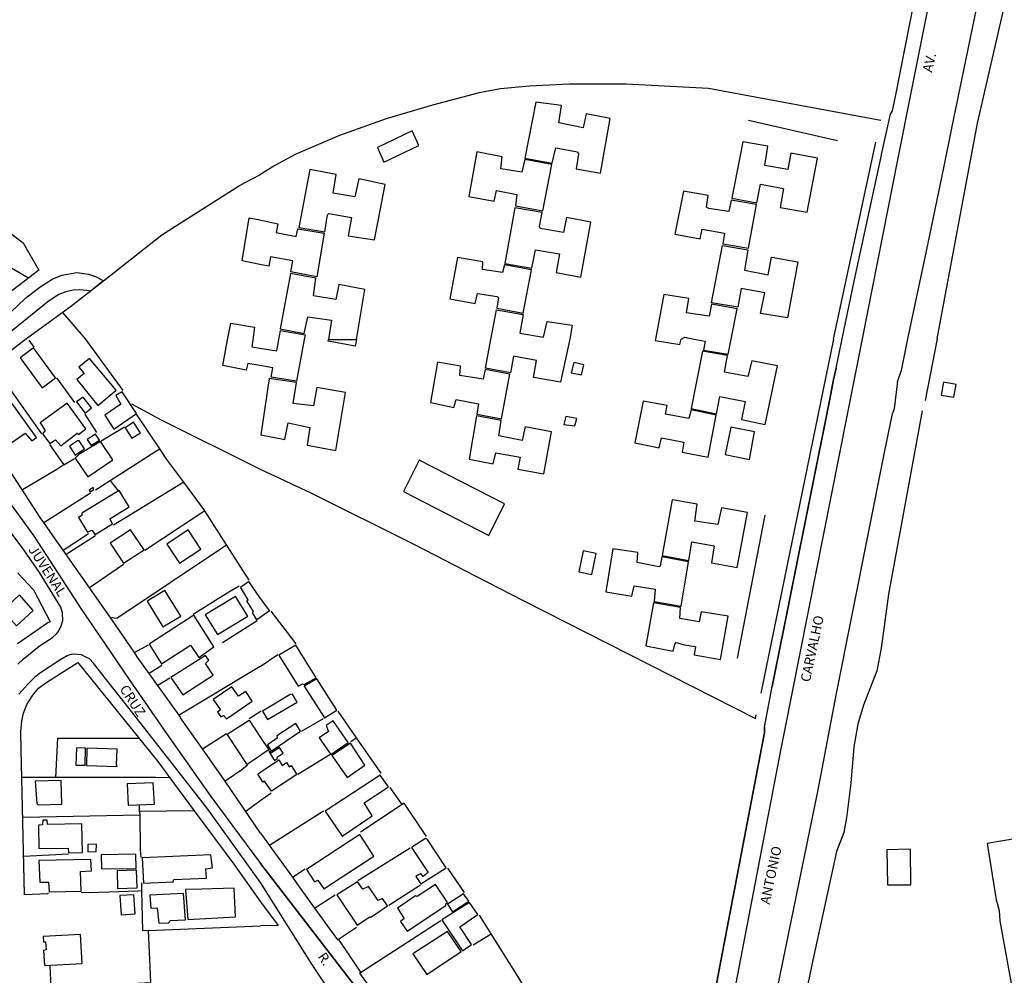
# Model space of a CAD drawing. Units: millimetres. Extents: x 185530 to 187947, y 1674286 to 1677060.
# Drawn here: x 185954 to 186206, y 1674678 to 1674923 of the extents above; entities that cross this region are included whole.
import ezdxf
from ezdxf.enums import TextEntityAlignment as Align

# ---------------------------------------------------------------- set-up
doc = ezdxf.new("R2010")
doc.units = ezdxf.units.MM
doc.header["$LTSCALE"] = 3
doc.header["$MEASUREMENT"] = 0
for name, color, linetype in [('V-EDIFICACAO', 7, 'Continuous'), ('V-LOTE', 1, 'Continuous'), ('V-NOME_DOS_LOGRADOUROS', 7, 'Continuous'), ('V-QUADRA', 2, 'Continuous')]:
    doc.layers.add(name, color=color, linetype=linetype)
doc.styles.get("Standard").update_dxf_attribs({"font": 'ARIAL.TTF'})

msp = doc.modelspace()

# ---------------------------------------------------------------- linework, layer by layer
at = {"layer": 'V-EDIFICACAO'}
for points in [[(186085.94, 1674901.86), (186083.14, 1674887.53), (186090.11, 1674886.2), (186091.09, 1674890.13), (186096.64, 1674889.15), (186096.9, 1674888.52), (186096.26, 1674884.74), (186102.52, 1674883.61), (186105.01, 1674897.69), (186098.89, 1674898.88), (186098.05, 1674895.24), (186091.86, 1674896.52), (186092.55, 1674900.97), (186085.94, 1674901.86)], [(186045.36, 1674890.27), (186046.97, 1674886.49), (186055.95, 1674890.73), (186054.28, 1674894.47), (186045.36, 1674890.27)], [(186136.22, 1674877.28), (186142.64, 1674876.03), (186143.59, 1674880.81), (186149.47, 1674879.75), (186148.58, 1674874.81), (186155.54, 1674873.66), (186158.13, 1674887.5), (186151.31, 1674888.78), (186150.52, 1674884.61), (186144.64, 1674885.62), (186145.47, 1674890.56), (186138.98, 1674891.69), (186136.22, 1674877.28)], [(186082.39, 1674883.93), (186076.98, 1674884.74), (186077.31, 1674887.84), (186070.82, 1674889.11), (186068.78, 1674877.63), (186075.23, 1674876.43), (186075.88, 1674879.19), (186081.09, 1674878.15), (186080.76, 1674875.27), (186087.7, 1674873.99), (186090.01, 1674885.84), (186083.11, 1674887.11), (186082.39, 1674883.93)], [(186040.6, 1674882.19), (186039.55, 1674877.6), (186033.99, 1674878.55), (186034.73, 1674883.3), (186028.02, 1674884.63), (186025.14, 1674869.73), (186031.82, 1674868.63), (186032.53, 1674872.98), (186032.87, 1674873.29), (186038.66, 1674872.29), (186037.83, 1674867.62), (186044.58, 1674866.55), (186047.29, 1674880.75), (186040.6, 1674882.19)], [(186136.02, 1674876.76), (186135.42, 1674873.81), (186130.28, 1674874.57), (186129.67, 1674874.92), (186130.16, 1674877.95), (186123.78, 1674879.01), (186121.62, 1674867.97), (186128.07, 1674866.85), (186128.62, 1674869.27), (186134.29, 1674868.28), (186133.88, 1674865.56), (186140.45, 1674864.4), (186142.54, 1674875.63), (186136.02, 1674876.76)], [(186080.54, 1674874.8), (186078.04, 1674860.48), (186084.88, 1674859.3), (186085.83, 1674863.98), (186091.98, 1674862.98), (186091.19, 1674858.17), (186097.51, 1674857), (186100.02, 1674871.07), (186093.79, 1674872.3), (186093.03, 1674868.41), (186087.08, 1674869.43), (186086.85, 1674869.96), (186087.59, 1674873.57), (186080.54, 1674874.8)], [(186015.16, 1674871.69), (186019.82, 1674870.68), (186019.41, 1674868.48), (186024.54, 1674867.42), (186024.92, 1674869.37), (186031.64, 1674868.24), (186029.79, 1674857.1), (186023.15, 1674858.32), (186023.68, 1674861.16), (186017.96, 1674862.19), (186017.46, 1674859.78), (186015.18, 1674860.21), (186010.66, 1674861.15), (186012.49, 1674872.18)], [(186133.83, 1674865.15), (186140.28, 1674864.01), (186139.43, 1674858.8), (186145.52, 1674857.59), (186146.37, 1674862.14), (186153.08, 1674860.96), (186150.43, 1674846.57), (186143.59, 1674847.68), (186144.67, 1674852.96), (186138.58, 1674854.1), (186137.76, 1674849.3), (186131.01, 1674850.38), (186133.83, 1674865.15)], [(186077.39, 1674858.17), (186072.23, 1674858.97), (186072.32, 1674860.88), (186065.82, 1674861.99), (186063.92, 1674851.46), (186070.35, 1674850.22), (186070.95, 1674852.84), (186076, 1674852.03), (186076.35, 1674851.73), (186075.91, 1674849.05), (186082.71, 1674847.74), (186084.83, 1674858.87), (186077.9, 1674860.13), (186077.39, 1674858.17)], [(186039.94, 1674840.99), (186042.12, 1674853.87), (186035.4, 1674855.09), (186034.64, 1674851.25), (186028.98, 1674852.22), (186029.55, 1674856.73), (186023.07, 1674857.89), (186020.37, 1674843.74), (186026.54, 1674842.58), (186027.48, 1674846.79), (186033.58, 1674845.94), (186032.77, 1674840.98)], [(186136.01, 1674841.11), (186137.55, 1674848.89), (186130.98, 1674850.05), (186130.35, 1674846.97), (186124.57, 1674847.85), (186125.14, 1674851.54), (186118.79, 1674852.58), (186116.63, 1674841.09), (186116.56, 1674840.74), (186122.87, 1674839.71), (186122.95, 1674840.09), (186123.18, 1674841.09), (186124.18, 1674841.57), (186126.53, 1674841.1), (186129.33, 1674840.62), (186128.9, 1674838.29), (186135.24, 1674837.26)], [(186074.43, 1674841.03), (186075.84, 1674848.64), (186082.69, 1674847.39), (186081.87, 1674842.66), (186087.91, 1674841.62), (186088.82, 1674845.62), (186095.26, 1674844.7), (186094.63, 1674841.06), (186092.26, 1674830.04), (186085.35, 1674831.24), (186086.08, 1674835.63), (186080.26, 1674836.76), (186079.42, 1674832.43), (186073, 1674833.67)], [(186013.37, 1674840.96), (186013.1, 1674839.13), (186015.2, 1674838.79), (186019.57, 1674838.11), (186020.08, 1674840.97), (186020.48, 1674843.29), (186026.79, 1674842.18), (186026.53, 1674840.97), (186024.62, 1674830.33), (186018.06, 1674831.34), (186018.5, 1674833.72), (186015.21, 1674834.33), (186012.08, 1674834.87), (186011.7, 1674833.15), (186005.7, 1674834.32), (186006.92, 1674840.95), (186007.72, 1674845.19), (186013.81, 1674844.17)], [(186039.94, 1674840.99), (186039.66, 1674839.28), (186032.69, 1674840.57), (186032.77, 1674840.98)], [(185957.18, 1674838.87), (185953.77, 1674836.34), (185959.41, 1674828.65), (185962.83, 1674831.22), (185957.18, 1674838.87)], [(186128.72, 1674838), (186125.81, 1674823.34), (186132.27, 1674821.97), (186133.16, 1674826.42), (186139.58, 1674825.16), (186138.72, 1674820.48), (186144.77, 1674819.22), (186147.87, 1674834.23), (186141.3, 1674835.51), (186140.3, 1674831.51), (186134.33, 1674832.63), (186135.06, 1674836.91), (186128.72, 1674838)], [(185971.47, 1674836.18), (185968.78, 1674833.92), (185970.11, 1674832.27), (185968.3, 1674830.72), (185973.62, 1674824.07), (185978.37, 1674828.06), (185971.47, 1674836.18)], [(186072.92, 1674833.31), (186072.47, 1674830.88), (186066.49, 1674831.77), (186066.6, 1674834.17), (186060.7, 1674835.24), (186058.9, 1674824.83), (186064.88, 1674823.61), (186065.5, 1674825.66), (186071.22, 1674824.54), (186070.81, 1674821.84), (186077.13, 1674820.64), (186079.26, 1674832.1), (186072.92, 1674833.31)], [(186095.73, 1674835.15), (186094.99, 1674832.47), (186097.62, 1674831.98), (186098.29, 1674834.56), (186095.73, 1674835.15)], [(186017.61, 1674831.01), (186015.46, 1674816.59), (186021.61, 1674815.36), (186022.43, 1674819.67), (186028, 1674818.47), (186027.35, 1674813.95), (186034.64, 1674812.57), (186037.17, 1674827.41), (186029.82, 1674828.67), (186028.93, 1674823.97), (186023.77, 1674824.64), (186024.56, 1674829.96), (186017.61, 1674831.01)], [(186190.46, 1674830.06), (186189.88, 1674826.71), (186193.16, 1674826.26), (186193.72, 1674829.48), (186190.46, 1674830.06)], [(185979.85, 1674827.62), (185978.25, 1674826.64), (185979.57, 1674824.4), (185975.43, 1674821.63), (185977.77, 1674818.06), (185983.54, 1674822.01), (185979.85, 1674827.62)], [(185951.15, 1674825.33), (185946.23, 1674821.87), (185947.9, 1674819.41), (185947.41, 1674818.83), (185948.86, 1674816.78), (185949.75, 1674817.26), (185951.63, 1674814.6), (185955.02, 1674817.03), (185956.7, 1674815), (185957.91, 1674815.93), (185951.15, 1674825.33)], [(185969.88, 1674826.24), (185968.15, 1674825.02), (185970.41, 1674822.17), (185972.04, 1674823.47), (185969.88, 1674826.24)], [(186125.74, 1674822.95), (186125.17, 1674820.73), (186119.23, 1674821.87), (186119.63, 1674824.06), (186113.43, 1674825.23), (186111.32, 1674814.55), (186117.53, 1674813.28), (186118.19, 1674815.78), (186123.9, 1674814.69), (186123.5, 1674812.13), (186130.09, 1674810.89), (186132.19, 1674821.59), (186125.74, 1674822.95)], [(185965.78, 1674824.67), (185958.84, 1674819.67), (185960.17, 1674817.72), (185959.49, 1674816.79), (185961.35, 1674814.34), (185962.78, 1674815.28), (185964.12, 1674813.73), (185968.31, 1674816.96), (185968.65, 1674816.67), (185970.57, 1674818.13), (185965.78, 1674824.67)], [(186083.24, 1674818.64), (186082.46, 1674815.14), (186076.43, 1674816.31), (186077.08, 1674820.29), (186070.76, 1674821.48), (186068.87, 1674810.34), (186075.04, 1674809.13), (186075.66, 1674811.95), (186081.92, 1674810.89), (186081.35, 1674807.8), (186087.97, 1674806.59), (186089.95, 1674817.32), (186083.24, 1674818.64)], [(186093.67, 1674821.28), (186093.14, 1674819.25), (186095.91, 1674818.84), (186096.44, 1674820.8), (186093.67, 1674821.28)], [(185982.82, 1674819.83), (185980.64, 1674818.4), (185982.36, 1674815.73), (185984.6, 1674817.09), (185982.82, 1674819.83)], [(186135.92, 1674818.52), (186134.48, 1674811.5), (186140.77, 1674810.24), (186142.03, 1674817.32), (186135.92, 1674818.52)], [(185968.41, 1674815.04), (185966.4, 1674813.69), (185967.87, 1674811.4), (185970.22, 1674812.96), (185968.86, 1674815.03), (185968.41, 1674815.04)], [(185970.92, 1674815.42), (185971.95, 1674813.87), (185974.04, 1674815.23), (185973.01, 1674816.74), (185970.92, 1674815.42)], [(185968.81, 1674811.53), (185967.86, 1674810.61), (185971.1, 1674805.82), (185977.5, 1674810.18), (185974.32, 1674814.88), (185968.81, 1674811.53)], [(186056.05, 1674810.1), (186051.98, 1674802.09), (186073.88, 1674790.74), (186077.92, 1674798.91), (186056.05, 1674810.1)], [(185969.53, 1674796.49), (185969.58, 1674795.9), (185968.73, 1674795.38), (185971.04, 1674791.65), (185972.1, 1674792.16), (185972.96, 1674791.01), (185977.38, 1674793.77), (185976.71, 1674795.04), (185981.72, 1674798.16), (185979.09, 1674802.32), (185969.53, 1674796.49)], [(185971.46, 1674802.39), (185971.65, 1674801.93), (185972.66, 1674802.55), (185972.46, 1674803.05), (185971.46, 1674802.39)], [(186133.59, 1674797.84), (186132.62, 1674793.58), (186126.71, 1674794.48), (186127.31, 1674798.8), (186120.9, 1674799.91), (186118.32, 1674785.68), (186125.14, 1674784.38), (186125.97, 1674789.12), (186131.63, 1674788.11), (186130.99, 1674783.74), (186137.55, 1674782.53), (186140.18, 1674796.65), (186133.59, 1674797.84)], [(185982.02, 1674792.2), (185976.85, 1674788.8), (185980.24, 1674783.65), (185985.54, 1674787.11), (185982.02, 1674792.2)], [(185991.31, 1674788.59), (185994.58, 1674783.69), (186000.03, 1674787.29), (185996.79, 1674792.2), (185991.31, 1674788.59)], [(186118.25, 1674785.27), (186117.8, 1674782.89), (186117.46, 1674782.74), (186111.97, 1674783.81), (186112.11, 1674786.43), (186105.66, 1674787.33), (186103.9, 1674776.37), (186110.52, 1674775.18), (186111.12, 1674777.84), (186116.54, 1674776.98), (186116.25, 1674773.86), (186123.2, 1674772.66), (186125.1, 1674784.01), (186118.25, 1674785.27)], [(186098.04, 1674786.87), (186096.96, 1674781.43), (186100.27, 1674780.78), (186101.38, 1674786.16), (186098.04, 1674786.87)], [(186015.28, 1674774.64), (186017.68, 1674771.44), (186015.29, 1674769.78), (186014.4, 1674769.19), (186013.26, 1674771), (186013.56, 1674771.25), (186011.86, 1674774.05), (186012.18, 1674774.27), (186010.2, 1674777.55), (186012.3, 1674778.97)], [(185949.25, 1674771.54), (185952.77, 1674767.63), (185957.04, 1674771.53), (185953.53, 1674775.52), (185949.25, 1674771.54)], [(185990.8, 1674776.65), (185986.28, 1674773.9), (185990.34, 1674767.34), (185994.97, 1674770.07), (185990.8, 1674776.65)], [(186001.18, 1674770.46), (186004.31, 1674765.37), (186012.09, 1674770.09), (186008.94, 1674775.16), (186001.18, 1674770.46)], [(186116.09, 1674773.47), (186114.11, 1674762.46), (186121.19, 1674761.13), (186121.55, 1674762.95), (186121.89, 1674763.31), (186124.04, 1674762.72), (186126.9, 1674762.3), (186126.58, 1674760.14), (186133.27, 1674759.01), (186135.27, 1674770.06), (186128.36, 1674771.22), (186127.8, 1674768.65), (186122.85, 1674769.47), (186123.07, 1674772.29), (186116.09, 1674773.47)], [(185986.8, 1674762.93), (185990, 1674757.84), (185997.43, 1674762.63), (185999.54, 1674759.48), (186003.42, 1674762.22), (185998.25, 1674770.32), (185986.8, 1674762.93)], [(186024.45, 1674762.63), (186020.06, 1674760.1), (186025.01, 1674752.11), (186026.16, 1674752.79), (186026.57, 1674752.58), (186029.63, 1674754.27), (186024.45, 1674762.63)], [(185992.4, 1674754.36), (185995.46, 1674749.94), (186003.24, 1674755.01), (186001.21, 1674758), (186002.07, 1674758.82), (186001.29, 1674760.04), (185992.4, 1674754.36)], [(186003.18, 1674748.77), (186005.06, 1674746.06), (186004.3, 1674745.47), (186005.15, 1674744.26), (186005.86, 1674744.61), (186006.6, 1674743.78), (186013.18, 1674748.31), (186011.61, 1674750.8), (186009.7, 1674749.61), (186008.04, 1674751.97), (186003.18, 1674748.77)], [(186029.8, 1674754.03), (186026.59, 1674752.16), (186031.75, 1674744.07), (186034.92, 1674746.01), (186029.8, 1674754.03)], [(186022.95, 1674749.98), (186015.89, 1674745.74), (186017.19, 1674743.64), (186024.73, 1674748.09), (186023.57, 1674750.09), (186022.95, 1674749.98)], [(186015.33, 1674739), (186017.46, 1674735.85), (186016.33, 1674735.05), (186015.08, 1674734.18), (186014.33, 1674733.68), (186011.92, 1674732.09), (186006.78, 1674739.84), (186012.49, 1674743.4)], [(186019.51, 1674739.38), (186019.59, 1674738.8), (186017.15, 1674737.14), (186018.12, 1674735.52), (186025.59, 1674740.65), (186024.38, 1674742.6), (186019.51, 1674739.38)], [(186033.97, 1674743.25), (186032.23, 1674742.05), (186032.77, 1674740.57), (186030.4, 1674738.9), (186033.35, 1674734.66), (186037.79, 1674737.74), (186033.97, 1674743.25)], [(186033.64, 1674734.39), (186037.55, 1674728.74), (186042.13, 1674731.93), (186038.44, 1674737.5), (186033.64, 1674734.39)], [(185968.19, 1674736.37), (185968.01, 1674731.92), (185970.36, 1674731.92), (185970.47, 1674736.25), (185968.19, 1674736.37)], [(185970.84, 1674736.23), (185970.71, 1674731.84), (185978.63, 1674731.57), (185978.41, 1674731.95), (185978.58, 1674735.98), (185970.84, 1674736.23)], [(186018.07, 1674735.01), (186017.74, 1674735.53), (186017.52, 1674735.41), (186018.96, 1674733.12), (186019.75, 1674733.59), (186019.6, 1674733.92), (186021.16, 1674734.97), (186020.26, 1674736.46), (186018.07, 1674735.01)], [(186015.34, 1674730.08), (186020.04, 1674733.25), (186020.89, 1674731.84), (186021.99, 1674732.55), (186022.68, 1674731.44), (186023.25, 1674731.84), (186024.65, 1674729.49), (186018.14, 1674725.23), (186016.37, 1674727.83), (186015.97, 1674727.55), (186015.34, 1674728.6), (186014.63, 1674729.58)], [(186031.92, 1674720.13), (186036.32, 1674713.7), (186043.98, 1674718.9), (186041.93, 1674722.23), (186048.19, 1674726.35), (186046.04, 1674729.37), (186031.92, 1674720.13)], [(185957.54, 1674727.81), (185958.04, 1674722.08), (185958.39, 1674721.71), (185964.43, 1674721.94), (185964.22, 1674728.01), (185957.54, 1674727.81)], [(185981.2, 1674727.15), (185981.4, 1674721.66), (185988.19, 1674721.89), (185987.8, 1674727.39), (185981.2, 1674727.15)], [(185960.77, 1674716.7), (185960.62, 1674717.76), (185959.53, 1674717.78), (185959.43, 1674716.59), (185958.41, 1674716.48), (185958.55, 1674710.51), (185966, 1674710.64), (185966.16, 1674709.45), (185969.69, 1674709.54), (185969.55, 1674716.87), (185960.77, 1674716.7)], [(186027.19, 1674705.13), (186029.22, 1674702), (186030.05, 1674702.39), (186031.57, 1674700.16), (186044.45, 1674708.59), (186040.84, 1674714.16), (186027.19, 1674705.13)], [(185971.1, 1674711.54), (185971.11, 1674709.71), (185973.2, 1674709.75), (185973.29, 1674711.61), (185971.1, 1674711.54)], [(186058.13, 1674712.81), (186057.66, 1674713.09), (186054.04, 1674710.76), (186058.33, 1674704.39), (186057.04, 1674703.34), (186056.43, 1674704.11), (186055.2, 1674703.36), (186056.48, 1674701.45), (186062.97, 1674705.6), (186058.13, 1674712.81)], [(186209.66, 1674713.17), (186201.64, 1674711.8), (186204, 1674697.35), (186204.72, 1674694.65), (186204.94, 1674692.02), (186208.59, 1674671.67), (186210.16, 1674660.89), (186218.01, 1674662.21), (186209.66, 1674713.17)], [(185974.46, 1674708.9), (185974.56, 1674705.31), (185983.5, 1674705.42), (185983.39, 1674709.08), (185974.46, 1674708.9)], [(185985.02, 1674708.17), (185985.34, 1674701.62), (185992.97, 1674701.99), (185993.17, 1674702.56), (186001.48, 1674702.93), (186001.36, 1674705.34), (186003.06, 1674705.58), (186002.65, 1674708.9), (185985.02, 1674708.17)], [(186175.94, 1674710.23), (186176.08, 1674701.26), (186182.07, 1674701.25), (186182, 1674710.33), (186175.94, 1674710.23)], [(185958.49, 1674707.46), (185958.76, 1674701.89), (185960.96, 1674701.9), (185961.13, 1674699.44), (185969.4, 1674699.63), (185969.21, 1674704.67), (185972.05, 1674704.85), (185971.87, 1674707.71), (185958.49, 1674707.46)], [(185978.6, 1674704.8), (185978.68, 1674700.3), (185983.75, 1674700.44), (185983.57, 1674705), (185978.6, 1674704.8)], [(186041.57, 1674700.13), (186040.19, 1674701.96), (186034.92, 1674698.64), (186040.15, 1674690.88), (186043.41, 1674692.98), (186043.68, 1674692.9), (186047.89, 1674695.88), (186046.62, 1674697.75), (186045.49, 1674697.17), (186043.07, 1674700.8), (186041.57, 1674700.13)], [(185987.02, 1674698.56), (185987.21, 1674695.27), (185988.89, 1674695.34), (185989.27, 1674691.36), (185991.82, 1674691.5), (185992.18, 1674692.07), (185996.09, 1674692.29), (185995.58, 1674699), (185987.02, 1674698.56)], [(186000.34, 1674700.12), (185996.09, 1674700.05), (185996.75, 1674692.38), (186008.98, 1674693.03), (186008.62, 1674700.41), (186000.34, 1674700.12)], [(186055.51, 1674698.25), (186055.13, 1674698.39), (186050.48, 1674695.27), (186052.23, 1674692.62), (186051.25, 1674691.8), (186052.95, 1674689.38), (186062.86, 1674695.95), (186062.85, 1674696.36), (186063.27, 1674696.71), (186060.22, 1674701.27), (186055.51, 1674698.25)], [(186063.28, 1674696.27), (186064.58, 1674694.32), (186068.73, 1674697.01), (186067.43, 1674698.91), (186063.28, 1674696.27)], [(185979.33, 1674698.51), (185979.59, 1674693.54), (185983.18, 1674693.8), (185982.88, 1674698.67), (185979.33, 1674698.51)], [(186061.86, 1674692.23), (186067.17, 1674684.35), (186069.46, 1674685.92), (186066.42, 1674690.42), (186071.05, 1674693.64), (186068.9, 1674696.71), (186061.86, 1674692.23)], [(186054.4, 1674683.53), (186057.96, 1674678.25), (186066.84, 1674684.1), (186063.32, 1674689.28), (186054.4, 1674683.53)], [(185959.64, 1674687.99), (185959.71, 1674686.61), (185960.23, 1674686.6), (185960.41, 1674684.56), (185959.74, 1674684.43), (185959.93, 1674680.54), (185969.63, 1674681.07), (185969.2, 1674688.51), (185959.64, 1674687.99)]]:
    msp.add_lwpolyline(points, close=True, dxfattribs=at)
at = {"layer": 'V-LOTE'}
for points in [[(186188.83, 1674841.18), (186199.21, 1674896.43), (186209.92, 1674943.29), (186212.99, 1674955.2), (186214.31, 1674968.63), (186219.63, 1674997.99), (186229.35, 1675048.69), (186234.86, 1675051), (186253.15, 1675044.68), (186267.56, 1675038.43)], [(186174.39, 1674897.19), (186130.21, 1674905.37), (186109.15, 1674906.47), (186094.61, 1674906.47), (186084.33, 1674905.98), (186076.93, 1674905.25), (186071.42, 1674904.22), (186059.45, 1674901.06), (186047.54, 1674897.59), (186035.63, 1674893.27), (186024.22, 1674888.41), (186019.02, 1674885.61), (186015.15, 1674883.22)], [(186140.45, 1674897.24), (186163.32, 1674892.04)], [(186162.26, 1674841.14), (186173.12, 1674891.61)], [(185975.12, 1674856.06), (185990.08, 1674867.81), (186009.98, 1674880.46), (186015.15, 1674883.22)], [(185946.61, 1674875.22), (185946.61, 1674875.21), (185947.74, 1674870.83), (185954.47, 1674865.81), (185958.54, 1674858.77)], [(185929.77, 1674872.05), (185955.9, 1674856.79)], [(185958.54, 1674858.77), (185935.01, 1674840.86)], [(185966.68, 1674849.43), (185975.12, 1674856.06)], [(185954.74, 1674840.88), (185966.68, 1674849.43)], [(185964.6, 1674847.94), (185970.37, 1674841.19), (185980.05, 1674827.9)], [(185949.34, 1674836.63), (185954.74, 1674840.88)], [(185955.99, 1674840.88), (185957.23, 1674839.06)], [(186162.26, 1674841.14), (186143.67, 1674750.34)], [(186188.83, 1674841.18), (186185.73, 1674825.41)], [(185946.52, 1674834.57), (185959.23, 1674816.79)], [(185963.04, 1674831.15), (185967.69, 1674824.85)], [(185958.87, 1674795.42), (185952.15, 1674805.84), (185937.47, 1674827.96)], [(185982.32, 1674824.56), (185989.55, 1674820.59), (186015.24, 1674807.75)], [(186185.04, 1674822.72), (186176.34, 1674775.69), (186174.49, 1674761.88), (186173.36, 1674756.11), (186169.93, 1674747.32), (186168.52, 1674742.41), (186167.47, 1674736.57), (186166.72, 1674727.32), (186165.64, 1674718.44), (186164.89, 1674714.66), (186163.04, 1674709.81), (186156.71, 1674680.71), (186140.6, 1674602.75), (186140.57, 1674601.65), (186164.86, 1674554.48)], [(185970.32, 1674821.89), (185973.33, 1674817.17)], [(185989.52, 1674813.01), (185983.58, 1674821.9)], [(185974.51, 1674815.05), (185980.47, 1674818.65)], [(185961.23, 1674814.09), (185964.91, 1674808.92)], [(185976.79, 1674804.87), (185988.5, 1674812.36), (185989.52, 1674813.01)], [(185995.69, 1674804.4), (185991.38, 1674810.24), (185989.52, 1674813.01)], [(185964.91, 1674808.92), (185967.68, 1674810.49)], [(185964.91, 1674808.92), (185963.1, 1674807.68), (185954.35, 1674802.47)], [(186015.24, 1674807.75), (186028.22, 1674801.67), (186054.83, 1674788.44), (186070.42, 1674780.41)], [(185973.03, 1674802.46), (185976.79, 1674804.87)], [(185976.79, 1674804.87), (185977.62, 1674803.81), (185978.87, 1674802.22)], [(185995.69, 1674804.4), (185977.64, 1674793.44)], [(186001.07, 1674797.07), (186000.89, 1674797.35), (185995.69, 1674804.4)], [(185959.78, 1674794.12), (185971.79, 1674801.68)], [(185959.78, 1674794.12), (185958.87, 1674795.42)], [(186001.07, 1674797.07), (186000.07, 1674796.41), (185985.73, 1674786.96)], [(186006.64, 1674788.4), (186001.07, 1674797.07)], [(186144.69, 1674795.95), (186137.59, 1674759.31)], [(185962.91, 1674789.66), (185959.78, 1674794.12)], [(185964.8, 1674786.98), (185962.91, 1674789.66)], [(185964.8, 1674786.98), (185971.22, 1674791.25)], [(185973.09, 1674790.65), (185965.56, 1674785.9)], [(185976.83, 1674769.85), (185978.5, 1674769.54), (186005.62, 1674787.71), (186006.64, 1674788.4)], [(186012.49, 1674779.31), (186006.64, 1674788.4)], [(185976.83, 1674769.85), (185976.82, 1674769.87), (185964.8, 1674786.98)], [(185980.26, 1674783.31), (185971.55, 1674777.39)], [(185953.16, 1674781.31), (185953.18, 1674781.04), (185957.11, 1674776.82), (185961.44, 1674768.65), (185960.8, 1674768.36)], [(186070.42, 1674780.41), (186082.74, 1674774.07), (186142.25, 1674743.85)], [(186009.92, 1674777.78), (186007.21, 1674776.25), (185998.11, 1674770.51)], [(185983.01, 1674760.74), (185978.17, 1674767.87), (185976.83, 1674769.85)], [(186018.02, 1674771.36), (186024.38, 1674763.03)], [(185960.8, 1674768.36), (185953.07, 1674762.97)], [(186005.59, 1674763.37), (186014.47, 1674768.96)], [(185983.01, 1674760.74), (185986.65, 1674762.76)], [(185983.75, 1674759.65), (185983.01, 1674760.74)], [(185994.49, 1674744.72), (185983.75, 1674759.65)], [(186015.31, 1674757.19), (186019.77, 1674760.27)], [(185954, 1674735.91), (185953.94, 1674740.43), (185954.13, 1674743.26), (185954.63, 1674745.22), (185955.47, 1674747.44), (185956.94, 1674749.82), (185958.47, 1674751.6), (185960.58, 1674753.16), (185968.56, 1674758.2), (185988.99, 1674732.85)], [(185986.84, 1674755.51), (185990.05, 1674757.55)], [(186015.31, 1674757.19), (185994.49, 1674744.72)], [(185989.02, 1674752.41), (185992.11, 1674754.29)], [(185994.87, 1674744.2), (185994.49, 1674744.72)], [(186015.52, 1674745.74), (186012.41, 1674743.76)], [(186035.18, 1674745.73), (186039.9, 1674738.91)], [(186142.25, 1674743.85), (186142.46, 1674744.81)], [(185994.85, 1674744.05), (185994.87, 1674744.2)], [(186000.45, 1674736.1), (185994.85, 1674744.05)], [(186025.9, 1674740.65), (186031.49, 1674743.89)], [(186000.45, 1674736.1), (186006.64, 1674739.98)], [(185962.92, 1674728.75), (185963.4, 1674738.8), (185984.18, 1674738.81)], [(186038.5, 1674737.97), (186039.9, 1674738.91)], [(186039.9, 1674738.91), (186046.19, 1674729.81)], [(185954.88, 1674698.74), (185954, 1674735.91)], [(186006.05, 1674728.16), (186000.45, 1674736.1)], [(186033.09, 1674734.54), (186024.89, 1674729.51)], [(185988.99, 1674732.85), (185992.11, 1674728.64)], [(186012.06, 1674731.87), (186010.55, 1674730.69), (186006.28, 1674727.83)], [(185962.92, 1674728.75), (185954.23, 1674728.74)], [(185992.11, 1674728.64), (185988.42, 1674728.76), (185962.92, 1674728.75)], [(185992.11, 1674728.64), (185998.38, 1674720.19)], [(186006.28, 1674727.83), (186006.05, 1674728.16)], [(186015.36, 1674714.5), (186006.28, 1674727.83)], [(186018.08, 1674724.72), (186015.19, 1674722.7)], [(186051.67, 1674721.81), (186048.58, 1674726.21)], [(185984.37, 1674720.02), (185984.31, 1674721.61)], [(186015.19, 1674722.7), (186011.59, 1674720.04)], [(186051.67, 1674721.81), (186040.95, 1674714.73)], [(186057.88, 1674713.58), (186052.18, 1674722.15), (186051.67, 1674721.81)], [(185984.39, 1674719.07), (185954.47, 1674718.52)], [(185998.38, 1674720.19), (185984.37, 1674720.02)], [(185984.37, 1674720.02), (185984.39, 1674719.07)], [(185984.39, 1674719.07), (185984.53, 1674710.28), (185984.7, 1674708.19)], [(185998.38, 1674720.19), (186008.53, 1674706.51)], [(186031.53, 1674720.13), (186017.64, 1674711.33)], [(186015.36, 1674714.5), (186017.64, 1674711.33)], [(185954.69, 1674708.55), (185966.13, 1674709.16)], [(186017.64, 1674711.33), (186018.27, 1674710.46)], [(186018.27, 1674710.46), (186023.52, 1674703.16)], [(186040.32, 1674702.33), (186053.69, 1674710.75)], [(186008.53, 1674706.51), (186015.38, 1674696.89)], [(186023.52, 1674703.16), (186026.81, 1674705.29)], [(186063.33, 1674705.53), (186067.55, 1674699.29)], [(185984.96, 1674699.67), (185984.92, 1674701.72)], [(186023.52, 1674703.16), (186025.3, 1674700.68)], [(185961, 1674699.21), (185960.7, 1674698.92), (185954.88, 1674698.7), (185954.88, 1674698.74)], [(185984.96, 1674699.67), (185983.92, 1674699.63), (185971.48, 1674699.17), (185969.34, 1674699.29)], [(185986.66, 1674689.48), (185985.2, 1674689.4), (185984.96, 1674699.67)], [(186025.3, 1674700.68), (186029.18, 1674695.28)], [(186048.29, 1674695.99), (186056.38, 1674701.24)], [(186015.38, 1674696.89), (186019.91, 1674690.82)], [(186029.18, 1674695.28), (186034.53, 1674698.64)], [(186029.18, 1674695.28), (186035.07, 1674687.1)], [(186040.72, 1674678.58), (186061.58, 1674692.11)], [(186074.5, 1674688.68), (186071.49, 1674693.47)], [(185986.66, 1674689.48), (186015.39, 1674690.7)], [(185986.97, 1674682.09), (185986.66, 1674689.48)], [(186019.91, 1674690.82), (186015.39, 1674690.7)], [(186035.07, 1674687.1), (186039.99, 1674690.38)], [(186069.85, 1674685.85), (186074.5, 1674688.68)], [(186090.27, 1674663.18), (186081.42, 1674677.66), (186074.5, 1674688.68)], [(186035.37, 1674687.25), (186040.98, 1674678.83)], [(185961.33, 1674680.5), (185961.63, 1674674.99), (185973.24, 1674675.77), (185977.02, 1674675.72), (185987.21, 1674676.17), (185986.97, 1674682.09)], [(186040.72, 1674678.58), (186052.48, 1674662.45), (186056.2, 1674654.53), (186062.12, 1674647.8), (186063.63, 1674644.52), (186082.1, 1674622.34)]]:
    msp.add_lwpolyline(points, dxfattribs=at)
at = {"layer": 'V-QUADRA'}
for points in [[(186125.03, 1674637.11), (186133.44, 1674682.18), (186144.57, 1674740.3), (186144.6, 1674741.6), (186146.58, 1674752.09), (186161.29, 1674825.7), (186161.29, 1674825.7), (186162.29, 1674830.72), (186162.92, 1674833.67), (186162.92, 1674833.67), (186164.52, 1674841.15), (186164.52, 1674841.15), (186167.57, 1674855.95), (186174.58, 1674888.29), (186174.57, 1674888.4), (186176.92, 1674898.74), (186176.92, 1674898.74), (186177.39, 1674899.59), (186178.34, 1674904.19), (186192.22, 1674974.44)], [(186208.29, 1674971.74), (186192.53, 1674895.2), (186190.44, 1674885.02), (186186.04, 1674863.67), (186181.21, 1674841.17), (186179.6, 1674833.06), (186178.69, 1674830.34), (186177.81, 1674823.22), (186177.36, 1674822.04), (186177.33, 1674821.95), (186175.25, 1674812.01), (186162.95, 1674750.31), (186158.24, 1674725.56), (186140.25, 1674637.69)], [(186137.33, 1674676.05), (186148.78, 1674735.63), (186149.81, 1674740.75), (186149.81, 1674740.75), (186149.81, 1674740.75), (186169.67, 1674841.15), (186178.88, 1674887.49), (186180.07, 1674893.48), (186180.93, 1674897.83), (186187.23, 1674929.54)], [(185943.74, 1674840.87), (185955.11, 1674851.6), (185958.88, 1674854.54), (185962.15, 1674856.6), (185964.42, 1674857.52), (185968.29, 1674858.16), (185971.28, 1674857.72), (185973.09, 1674857.12), (185974.46, 1674856.4), (185974.46, 1674856.4), (185975.12, 1674856.06), (185975.12, 1674856.06), (185971.74, 1674853.41), (185971.74, 1674853.41), (185970.86, 1674853.53), (185970.86, 1674853.53), (185968.97, 1674853.78), (185967.32, 1674853.65), (185965.47, 1674853.21), (185963.69, 1674852.57), (185960.93, 1674850.79), (185948.7, 1674840.87)], [(186162.92, 1674833.67), (186162.29, 1674830.72), (186161.29, 1674825.7), (186146.58, 1674752.09), (186146.32, 1674751.8)], [(185940.37, 1674813.63), (185957.12, 1674790.8), (185968.49, 1674773.25), (185968.49, 1674773.25), (185969.11, 1674772.3), (185975.49, 1674762.91), (185975.49, 1674762.91), (185981.84, 1674753.56), (185991.29, 1674739.98), (186002.62, 1674723.88), (186015.37, 1674706.68), (186015.37, 1674706.68), (186039.77, 1674675)], [(185953.13, 1674757.76), (185954.5, 1674759.09), (185958.64, 1674762.37), (185962.05, 1674764.64), (185963.03, 1674765.59), (185963.03, 1674765.59), (185963.49, 1674766.04), (185964.2, 1674767.36), (185964.7, 1674768.99), (185964.61, 1674770.76), (185964.61, 1674770.76), (185964.6, 1674770.98), (185964.14, 1674772.38), (185958.72, 1674781.26), (185954.66, 1674787.07), (185943.58, 1674801.88)], [(186034.51, 1674671.88), (186028.7, 1674680.66), (186015.38, 1674701.84), (186015.38, 1674701.84), (186001.61, 1674721), (185982.66, 1674745.26), (185975.23, 1674754.5), (185972.56, 1674758.05), (185971.49, 1674759.16), (185970.59, 1674759.6), (185970.59, 1674759.6), (185969.42, 1674760.16), (185967.55, 1674760.33), (185967.03, 1674760.29), (185967.03, 1674760.29), (185966.73, 1674760.26), (185965.77, 1674759.92), (185964.16, 1674759.01), (185958.68, 1674755.39), (185957.38, 1674754.37), (185955.7, 1674752.68), (185953.42, 1674750.08)], [(186144.6, 1674741.6), (186144.57, 1674740.3), (186133.44, 1674682.18), (186125.03, 1674637.11), (186123.95, 1674627.69), (186122.76, 1674621.5), (186116.98, 1674590.78), (186115.37, 1674586.53), (186115.22, 1674586.3), (186114.52, 1674585.22), (186113.8, 1674584.42), (186112.76, 1674583.89), (186111.59, 1674583.66), (186110.38, 1674583.99), (186108.15, 1674585.67), (186107.87, 1674585.98), (186099.25, 1674595.7), (186090.65, 1674606.77), (186082.87, 1674618.16), (186074.27, 1674629.76), (186057.4, 1674652.11), (186044.87, 1674668.38), (186039.77, 1674675), (186015.37, 1674706.68)]]:
    msp.add_lwpolyline(points, dxfattribs=at)
msp.add_lwpolyline([(186178.69, 1674830.34), (186178.65, 1674830.21), (186178.665, 1674830.141)], close=True, dxfattribs=at)

# ---------------------------------------------------------------- texts
at = {"layer": 'V-NOME_DOS_LOGRADOUROS'}
for s, rotation, p in [('AV.', 77, (186188.24, 1674909.17)), ('CARVALHO', 78, (186156.97, 1674752.88)), ('ANTONIO', 78, (186146.63, 1674695.91)), ('R.', 304, (186029.26, 1674682.39))]:
    msp.add_text(s, height=2.5, rotation=rotation, dxfattribs=at).set_placement(p, align=Align.BOTTOM_LEFT)
for s, p in [('JUVENAL', (185960.76, 1674781.691)), ('CRUZ', (185982.586, 1674748.425))]:
    msp.add_text(s, height=2.5, rotation=303, dxfattribs=at).set_placement(p, align=Align.MIDDLE_CENTER)

doc.saveas('drawing.dxf')
